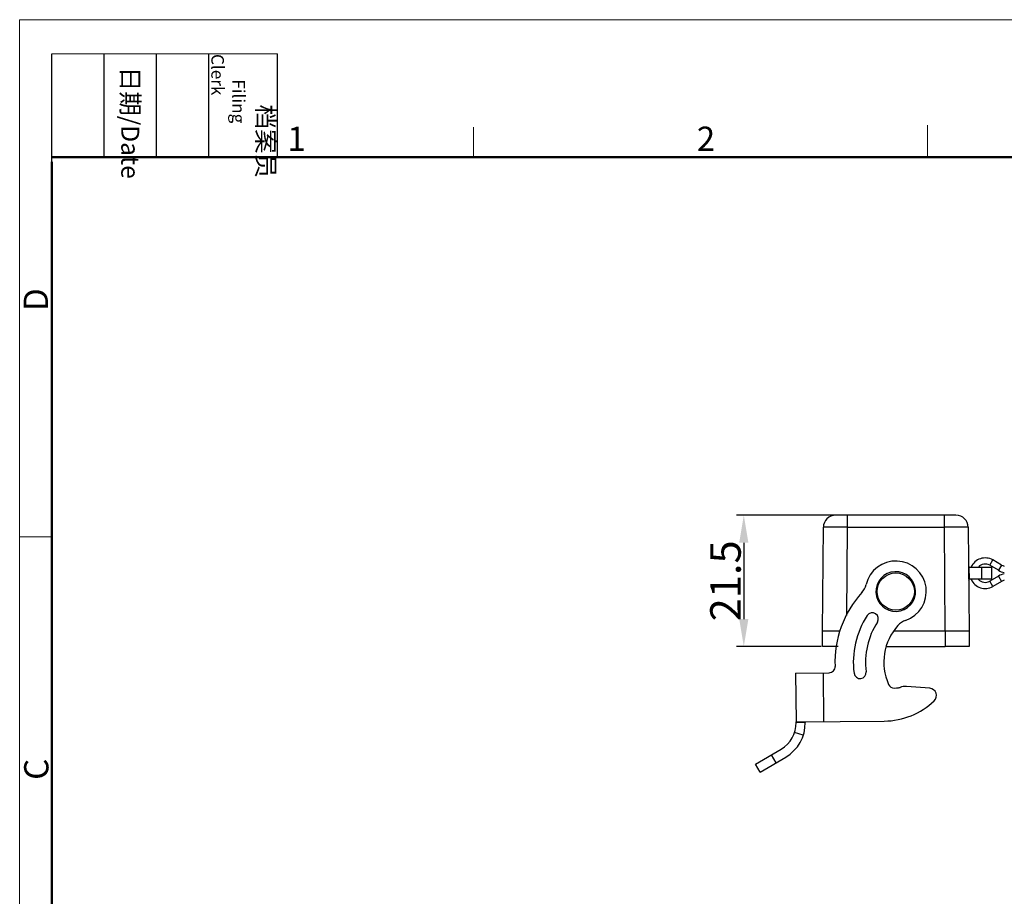
# Model space of a CAD drawing. Units: millimetres. Extents: x 1108 to 1553, y 418 to 733.
# Drawn here: x 1108 to 1269, y 590 to 733 of the extents above; entities that cross this region are included whole.
import ezdxf

# ---------------------------------------------------------------- set-up
doc = ezdxf.new("R2010")
doc.units = ezdxf.units.MM
doc.header["$LTSCALE"] = 65.395
doc.header["$PDMODE"] = 3
doc.header["$PDSIZE"] = 8
doc.layers.get('0').update_dxf_attribs({"linetype": 'CONTINUOUS', "lineweight": 30})
doc.layers.get('Defpoints').update_dxf_attribs({"linetype": 'CONTINUOUS'})
doc.layers.add('Dim', color=3, linetype='CONTINUOUS', lineweight=15)
doc.layers.add('图框', color=7, linetype='CONTINUOUS', lineweight=20)
doc.styles.add('Romans字体', font='romans.shx', dxfattribs={"width": 0.75})
doc.styles.get("Standard").update_dxf_attribs({"font": 'txt', "width": 0.75})
doc.dimstyles.new('01', dxfattribs={"dimtxt": 5, "dimasz": 4.5, "dimexe": 1.2, "dimexo": 0.2, "dimgap": 0.5, "dimtad": 1, "dimdsep": 46, "dimtxsty": 'Romans字体', "dimcen": 0, "dimclrd": 1, "dimclre": 6, "dimclrt": 4, "dimazin": 2, "dimtfac": 1, "dimtofl": 0, "dimtmove": 0, "dimatfit": 3, "dimfxl": 1, "dimtolj": 1, "dimtzin": 0, "dimarcsym": 0})

# ---------------------------------------------------------------- blocks, each defined once
blk = doc.blocks.new('A4图框-NEW')
at = {"layer": '图框', "color": 1, "lineweight": 18}
for q in [(833.41, 480.53), (1130.41, 690.53)]:
    blk.add_line((833.41, 690.53), q, dxfattribs=at)
at = {"layer": '图框', "lineweight": -3}
for p, q in [((836.91, 675.02), (836.91, 686.79)), ((842.62, 675.53), (842.62, 686.79)), ((848.33, 675.53), (848.33, 686.79)), ((854.05, 675.53), (854.05, 686.79)), ((861.54, 675.53), (861.54, 686.79)), ((836.91, 675.02), (836.91, 684.5)), ((842.62, 675.53), (842.62, 685.02)), ((848.33, 675.53), (848.33, 685.02)), ((854.05, 675.53), (854.05, 685.02))]:
    blk.add_line(p, q, dxfattribs=at)
at = {"layer": '图框', "lineweight": 18}
blk.add_line((836.91, 686.79), (861.54, 686.79), dxfattribs=at)
at = {"layer": '图框', "color": 6}
for p, q in [((882.95, 678.8), (882.95, 675.53)), ((932.48, 679.03), (932.48, 675.53)), ((836.91, 634.07), (833.41, 634.07))]:
    blk.add_line(p, q, dxfattribs=at)
at = {"layer": '图框', "lineweight": 50}
for p, q in [((836.91, 675.53), (1126.93, 675.53)), ((836.91, 484.02), (836.91, 675.02))]:
    blk.add_line(p, q, dxfattribs=at)
at = {"layer": '图框', "char_height": 1.959, "width": 11.2554, "attachment_point": 4, "rotation": 270}
for s, insert in [('\\pi2.8203;档案员{\\H0.7x;\\P\\pi1.4159;\\Fromans|c134;Filing Clerk\\fFangSong_GB2312|b0|i0|c134|p49; }', (857.79, 686.79)), ('\\pi0.7115;日期{\\Fromans|c134;/Date}', (845.48, 686.79))]:
    blk.add_mtext(s, dxfattribs=dict(at, insert=insert))
at = {"layer": '图框', "color": 6, "char_height": 2.65, "width": 2.5579, "attachment_point": 1, "style": 'Romans字体'}
for s, insert in [('1', (862.63, 678.86)), ('2', (907.3, 678.86))]:
    blk.add_mtext(s, dxfattribs=dict(at, insert=insert))
at = {"layer": '图框', "color": 6, "char_height": 2.65, "width": 2.5579, "attachment_point": 1, "rotation": 90, "style": 'Romans字体'}
for s, insert in [('D', (833.85, 658.73)), ('C', (833.9, 607.55))]:
    blk.add_mtext(s, dxfattribs=dict(at, insert=insert))
blk = doc.blocks.new('*D16')
at = {"layer": 'Defpoints', "color": 0}
for p in [(1245.26, 652.13), (1226.41, 630.63), (1239.28, 630.63)]:
    blk.add_point(p, dxfattribs=at)
at = {"layer": 'Dim', "color": 6, "lineweight": -2}
for p, q in [((1245.06, 652.13), (1225.21, 652.13)), ((1239.08, 630.63), (1225.21, 630.63))]:
    blk.add_line(p, q, dxfattribs=at)
at = {"layer": 'Dim', "color": 1, "lineweight": -2}
blk.add_line((1226.41, 647.63), (1226.41, 635.13), dxfattribs=at)
at = {"layer": 'Dim', "color": 1}
for points in [[(1225.66, 647.63), (1227.16, 647.63), (1226.41, 652.13)], [(1225.66, 635.13), (1227.16, 635.13), (1226.41, 630.63)]]:
    blk.add_solid(points, dxfattribs=at)
at = {"layer": 'Dim', "color": 4, "insert": (1223.41, 641.38), "char_height": 5, "attachment_point": 5, "rotation": 90, "style": 'Romans字体'}
blk.add_mtext('\\A1;21.5', dxfattribs=at)

msp = doc.modelspace()

# ---------------------------------------------------------------- linework, layer by layer
for p, q in [((1261.136, 652.133), (1241.433, 652.133)), ((1243.333, 652.133), (1243.333, 650.151)), ((1259.236, 650.151), (1259.236, 652.133)), ((1239.284, 633.133), (1239.433, 650.151)), ((1243.333, 650.151), (1243.207, 635.717)), ((1243.333, 650.151), (1259.236, 650.151)), ((1259.385, 633.133), (1259.236, 650.151)), ((1263.136, 650.151), (1263.284, 633.133)), ((1266.667, 643.932), (1267.167, 644.798)), ((1268.605, 643.968), (1267.167, 644.798)), ((1263.342, 641.62), (1263.324, 643.645)), ((1263.391, 643.633), (1266.957, 643.633)), ((1265.313, 643.633), (1265.313, 641.633)), ((1268.105, 643.102), (1266.667, 643.932)), ((1266.957, 643.633), (1266.957, 641.633)), ((1268.605, 643.968), (1268.105, 643.102)), ((1266.957, 641.633), (1263.412, 641.633)), ((1268.105, 642.164), (1266.667, 641.334)), ((1268.105, 642.164), (1268.605, 641.298)), ((1267.167, 640.468), (1266.667, 641.334)), ((1268.605, 641.298), (1267.167, 640.468)), ((1248.238, 639.477), (1248.039, 639.466)), ((1254.33, 639.789), (1254.53, 639.8)), ((1242.149, 633.133), (1239.284, 633.133)), ((1263.284, 633.133), (1251.072, 633.133)), ((1234.898, 626.281), (1240.36, 626.331)), ((1234.898, 626.281), (1234.972, 618.281)), ((1239.398, 626.322), (1239.472, 618.323)), ((1251.024, 623.83), (1251.431, 623.834)), ((1256.836, 623.794), (1253.056, 624.089)), ((1234.972, 618.281), (1249.401, 618.415)), ((1234.973, 618.168), (1234.972, 618.268)), ((1236.473, 618.182), (1234.973, 618.168)), ((1236.472, 618.295), (1236.473, 618.182)), ((1236.146, 616.084), (1234.721, 616.554)), ((1228.323, 611.343), (1232.513, 613.815)), ((1229.085, 610.051), (1233.275, 612.523)), ((1230.907, 612.867), (1231.669, 611.575)), ((1229.085, 610.051), (1228.323, 611.343))]:
    msp.add_line(p, q)
at = {"lineweight": 25}
for p, q in [((1239.285, 630.633), (1239.285, 633.133)), ((1239.285, 630.633), (1239.285, 633.133)), ((1259.385, 633.133), (1259.385, 630.633)), ((1263.285, 633.133), (1263.285, 630.633)), ((1263.285, 633.133), (1263.285, 630.633)), ((1241.837, 630.633), (1239.285, 630.633)), ((1249.791, 630.633), (1259.385, 630.633)), ((1263.285, 630.633), (1259.385, 630.633))]:
    msp.add_line(p, q, dxfattribs=at)
msp.add_circle((1251.284, 639.633), 3.05)
for centre, radius, start, end in [((1241.433, 650.133), 2, 89.99999, 179.50001), ((1261.136, 650.133), 2, 0.49999, 90.00003), ((1265.917, 642.633), 2.5, 60, 156.30568), ((1251.284, 639.633), 5, 288.86072, 166.77003), ((1263.391, 643.833), 0.2, 180.5, 270), ((1265.917, 642.633), 1.5, 60, 137.77097), ((1269.862, 646.15), 3.519, 240.04428, 256.67803), ((1269.857, 646.138), 2.505, 240.01055, 250.28682), ((1269.855, 646.132), 2.499, 250.29696, 251.2439), ((1251.284, 639.633), 3.25, 2.93891, 2.47737), ((1263.412, 641.433), 0.2, 90, 180), ((1265.917, 642.633), 2.5, 203.7269, 300), ((1265.917, 642.633), 1.5, 222.22903, 300), ((1269.862, 639.116), 3.519, 103.32197, 119.95572), ((1269.857, 639.128), 2.505, 109.71083, 119.98945), ((1269.855, 639.134), 2.499, 108.7561, 109.70069), ((1243.497, 641.464), 3, 317.89908, 346.77003), ((1258.336, 628.055), 17, 137.89908, 182.30492), ((1258.336, 628.055), 14, 146.9063, 187.4108), ((1247.445, 635.153), 1, 326.9063, 146.9063), ((1258.336, 628.055), 12, 146.9063, 187.4108), ((1258.336, 628.055), 9, 138.0944, 203.77557), ((1253.871, 632.063), 3, 108.86072, 138.0944), ((1240.351, 627.331), 1, 270.53073, 2.30492), ((1245.445, 626.378), 1, 187.4108, 7.4108), ((1251.015, 624.83), 1, 203.77557, 270.53073), ((1251.416, 625.434), 1.6, 270.53041, 290.64237), ((1252.861, 621.597), 2.5, 85.53073, 110.64237), ((1256.743, 622.598), 1.2, 313.64357, 85.53073), ((1249.29, 630.414), 12, 270.53073, 313.63459), ((1229.973, 618.122), 5, 300.53073, 0.53073), ((1229.973, 618.122), 6.5, 300.53073, 0.53073)]:
    msp.add_arc(centre, radius, start, end)
for points, knots in [([(1243.333, 650.151), (1243.079, 650.152), (1242.582, 650.154), (1241.86, 650.156), (1241.289, 650.157), (1240.867, 650.157), (1240.584, 650.157), (1240.328, 650.157), (1240.101, 650.157), (1239.905, 650.157), (1239.761, 650.156), (1239.664, 650.155), (1239.604, 650.155), (1239.553, 650.154), (1239.511, 650.154), (1239.478, 650.153), (1239.457, 650.152), (1239.445, 650.152), (1239.438, 650.152), (1239.435, 650.151), (1239.433, 650.151), (1239.433, 650.151)], [0, 0, 0, 0, 0.1950619, 0.3826728, 0.5555336, 0.63436, 0.7070663, 0.7729702, 0.8314216, 0.8818753, 0.9238319, 0.9414942, 0.9568929, 0.969989, 0.9807443, 0.9891342, 0.9951456, 0.9972556, 0.9987668, 0.999679, 1, 1, 1, 1]), ([(1263.136, 650.151), (1263.136, 650.151), (1263.134, 650.151), (1263.131, 650.152), (1263.124, 650.152), (1263.112, 650.152), (1263.091, 650.153), (1263.058, 650.154), (1263.016, 650.154), (1262.965, 650.155), (1262.905, 650.155), (1262.807, 650.156), (1262.664, 650.157), (1262.468, 650.157), (1262.241, 650.157), (1261.985, 650.157), (1261.702, 650.157), (1261.28, 650.157), (1260.709, 650.156), (1259.987, 650.154), (1259.49, 650.152), (1259.236, 650.151)], [0, 0, 0, 0, 0.000321, 0.0012332, 0.0027444, 0.0048544, 0.0108657, 0.0192556, 0.0300108, 0.0431069, 0.0585055, 0.0761678, 0.1181244, 0.1685781, 0.2270296, 0.2929335, 0.3656398, 0.4444661, 0.6173268, 0.8049381, 1, 1, 1, 1])]:
    msp.add_open_spline(points, degree=3, knots=knots)

# ---------------------------------------------------------------- block references
at = {"layer": 'Dim', "xscale": 1.5, "yscale": 1.5, "zscale": 1.5}
msp.add_blockref('A4图框-NEW', (-142.242, -302.535), dxfattribs=at)

# ---------------------------------------------------------------- dimensions: what is measured, and where the dimension line sits
at = {"layer": 'Dim'}
dim = msp.add_linear_dim(base=(1226.411, 630.633), p1=(1245.26, 652.133), p2=(1239.285, 630.633), angle=90, dimstyle='01', dxfattribs=at)
dim.commit()
dim.dimension.update_dxf_attribs({"geometry": '*D16', "text_midpoint": (1223.411, 641.383)})

doc.saveas('drawing.dxf')
